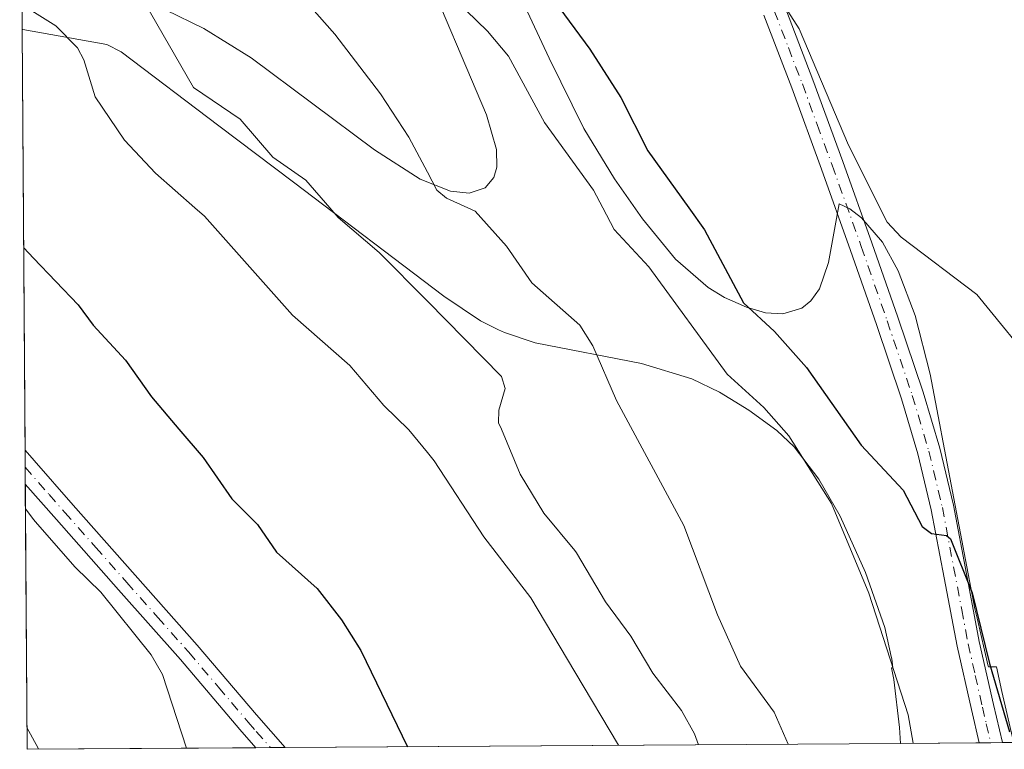
# Model space of a CAD drawing. Units: metres. Extents: x 546140 to 549581, y 4714707 to 4717043.
# Drawn here: x 546155 to 546288, y 4714707 to 4714806 of the extents above; entities that cross this region are included whole.
import ezdxf

# ---------------------------------------------------------------- set-up
doc = ezdxf.new("R2010")
doc.units = ezdxf.units.M
doc.header["$MEASUREMENT"] = 0
doc.linetypes.add('DGN Style 4', pattern=[2.6384748266838614, 1.318413404963828, -0.6592067024819142, 0.001648016756204785, -0.6592067024819142])
for name, color, linetype, lineweight in [('Camino Cxs', 7, 'Continuous', 0), ('Camino eje', 30, 'DGN Style 4', 13), ('Cultivos herbáceos CxS', 92, 'Continuous', 0), ('Curva de nivel maestra', 30, 'Continuous', 30), ('Curva de nivel normal', 30, 'Continuous', 0), ('Matorral CxS', 135, 'Continuous', 0)]:
    doc.layers.add(name, color=color, linetype=linetype, lineweight=lineweight)

# ---------------------------------------------------------------- blocks, each defined once
blk = doc.blocks.new('*U10')
at = {"layer": 'Cultivos herbáceos CxS', "color": 92, "linetype": 'Continuous', "lineweight": 0}
for points in [[(546289.4501, 4714707.5801, 750.1714000000065), (546287.8901000004, 4714714.420100001, 750.296100000007), (546287.1300999997, 4714717.7601, 750.3585000000021), (546286.0701000001, 4714717.7501, 750.1429000000062), (546286.0401999997, 4714717.860099999, 750.1494999999995), (546284.5102000004, 4714724.350099999, 750.5506000000024), (546284.2100999998, 4714725.630100001, 750.6258999999991), (546278.1701999997, 4714757.470100001, 752.6288000000059), (546276.1401000004, 4714765.4001, 753.5154999999941), (546273.8400999998, 4714771.4901, 753.9373999999953), (546271.7100999998, 4714775.360099999, 754.0167999999976), (546268.8701, 4714778.640100001, 753.8842000000004), (546267.2701000003, 4714779.9001, 753.7407999999997), (546265.8400999998, 4714780.5701, 753.5356000000029), (546264.3800999997, 4714772.620100001, 752.2835000000051), (546263.1401000004, 4714769.020099999, 751.5146999999997), (546261.9703000002, 4714767.390100001, 751.0712999999961), (546260.7702000003, 4714766.420100001, 750.7786000000052), (546258.2100999998, 4714765.6501, 750.2758000000031), (546255.8300999999, 4714765.800100001, 749.7360000000045), (546253.2801999999, 4714766.530099999, 749.3028000000049), (546250.2901999997, 4714767.880100001, 748.7785000000005), (546248.0500999996, 4714769.220100001, 748.3396999999969), (546243.6401000004, 4714773.050100001, 747.2458000000044), (546239.1801000005, 4714778.5101, 747.2051999999967), (546235.3701, 4714783.9301, 746.9762000000047), (546231.2302000001, 4714790.780099999, 746.8625999999931), (546226.5000999998, 4714800.3101, 747.298299999995), (546217.9702000003, 4714818.620100001, 749.226800000004)], [(546209.1002000002, 4714813.6501, 745.1143000000012), (546218.0000999998, 4714792.640100001, 742.1064000000042), (546219.3800999997, 4714787.9101, 742.0335000000051), (546219.4201999997, 4714785.520099999, 741.6138999999966), (546219.0201000003, 4714784.130100001, 741.218399999998), (546217.8502000002, 4714782.7301, 740.6177000000025), (546215.6501000002, 4714782.0001, 740.138699999996), (546213.1501000002, 4714782.2601, 739.798299999995), (546209.0401999997, 4714783.890100001, 739.4331999999995), (546202.8300999999, 4714787.9001, 738.810500000007), (546186.1201, 4714800.360099999, 737.1141000000061), (546179.7100999998, 4714804.340100001, 736.2311000000045), (546174.5100999996, 4714806.870100001, 735.3782000000066)]]:
    blk.add_polyline3d(points, dxfattribs=at)
blk.add_polyline3d([(546155.1601999998, 4714804.210300001, 729.2782000000007), (546155.1651999997, 4714804.210100001, 729.2790999999997), (546155.1701999997, 4714804.210100001, 729.2801000000036), (546166.5701000001, 4714802.170100001, 732.929099999994), (546168.5000999998, 4714801.170100001, 733.1635999999999), (546181.7275, 4714791.1505, 733.6754999999977), (546191.8448999999, 4714783.4867, 734.3809000000037), (546212.2501999997, 4714768.030099999, 736.3405000000057), (546217.2100999998, 4714764.700099999, 736.6820000000008), (546219.6501000002, 4714763.4901, 737.0011999999988), (546220.4501, 4714763.100099999, 737.0847000000067), (546224.6003000002, 4714761.700099999, 737.7764000000025), (546239.0301999999, 4714758.920100001, 741.5804999999964), (546245.8300999999, 4714756.8201, 743.2054999999964), (546249.6002000002, 4714755.020099999, 743.8426000000036), (546250.9901000002, 4714754.170100001, 743.9922999999981), (546253.5900999998, 4714752.5701, 744.342300000004), (546257.3701, 4714749.8301, 745.0132000000012), (546259.7302000001, 4714747.600099999, 745.4909000000043), (546263.0701000001, 4714743.220100001, 745.547900000005), (546265.9702000003, 4714738.220100001, 745.3987999999954), (546269.4001000002, 4714730.5701, 745.4576999999991), (546272.0100999996, 4714723.120100001, 745.5339999999997), (546272.8901000004, 4714719.1501, 745.0501999999979), (546272.9501999998, 4714718.870100001, 745.0152999999991), (546273.1002000002, 4714717.6501, 744.8059999999969), (546272.9301000005, 4714717.6501, 744.7152999999962), (546273.1002000002, 4714716.7301, 744.6447000000044), (546273.2401000002, 4714716.050100001, 744.6092999999966), (546273.9901000002, 4714709.550100001, 744.0282000000007), (546274.1452000003, 4714707.3882, 743.8135000000038), (546155.7400000002, 4714706.58, 714.6975999999996), (546155.0904000001, 4714804.224099999, 729.2698999999994)], close=True, dxfattribs=at)

msp = doc.modelspace()

# ---------------------------------------------------------------- linework, layer by layer
at = {"layer": 'Camino Cxs', "color": 7, "linetype": 'Continuous', "lineweight": 0, "extrusion": (0.001194917423750715, -0.1806178823507723, 0.9835526181895268), "elevation": -850205.3724924563, "flags": 128}
msp.add_lwpolyline([(577334.2851825544, 4633672.36774192), (577334.2851825544, 4633677.024432515)], dxfattribs=at)
at = {"layer": 'Camino Cxs', "color": 7, "linetype": 'Continuous', "lineweight": 0, "extrusion": (-0.2381539100396715, -0.001648490264202317, 0.9712260280761965), "elevation": -137144.4158276249, "flags": 128}
msp.add_lwpolyline([(-4710813.24839865, 562430.1544823385), (-4710813.24839865, 562426.9116991368)], dxfattribs=at)
at = {"layer": 'Camino Cxs', "color": 7, "linetype": 'Continuous', "lineweight": 0, "extrusion": (-0.1901425412169044, -0.001305337351619299, 0.9817556264743158), "elevation": -109298.9576444321, "flags": 128}
msp.add_lwpolyline([(-4710846.187206293, 568126.0002526981), (-4710846.187206294, 568121.9644282457)], dxfattribs=at)
at = {"layer": 'Camino Cxs', "color": 7, "linetype": 'Continuous', "lineweight": 0}
for points in [[(546258.4401000004, 4714807.3101, 755.1490999999951), (546262.2701000003, 4714797.360099999, 754.9033999999957), (546266.3101000004, 4714786.3201, 754.573000000004), (546270.2701000003, 4714775.270099999, 753.9328999999999), (546273.7901, 4714765.190099999, 753.2939000000042), (546277.2001, 4714755.030099999, 752.2991999999941), (546279.4501, 4714747.4301, 751.7547999999952), (546281.3101000004, 4714739.710100001, 751.3181000000042), (546283.0701000001, 4714730.4001, 750.8337999999932), (546284.8101000004, 4714721.210100001, 750.5210999999982), (546286.7301000003, 4714712.6501, 750.2069999999949), (546287.9495000001, 4714707.4825, 749.9229999999953), (546284.8000999996, 4714707.460100001, 749.1506999999983), (546283.7401000002, 4714711.970100001, 749.2955999999978), (546281.8201000001, 4714720.590100001, 749.5654000000069), (546280.0601000004, 4714729.8301, 750.0840000000027), (546278.3101000004, 4714739.0701, 750.5822000000044), (546276.4901000002, 4714746.640100001, 751.0531999999948), (546274.2801000001, 4714754.110099999, 751.7954000000027), (546270.8901000004, 4714764.200099999, 752.7918000000063), (546267.3800999997, 4714774.2501, 753.3619000000036), (546263.4301000005, 4714785.280099999, 754.0405999999931), (546259.4001000002, 4714796.280099999, 754.5359999999928), (546255.6101000002, 4714806.140100001, 754.6986000000034)], [(546258.4401000004, 4714807.3101, 755.1490999999951), (546262.2701000003, 4714797.360099999, 754.9033999999957), (546266.3101000004, 4714786.3201, 754.573000000004), (546270.2701000003, 4714775.270099999, 753.9328999999999), (546273.7901, 4714765.190099999, 753.2939000000042), (546277.2001, 4714755.030099999, 752.2991999999941), (546279.4501, 4714747.4301, 751.7547999999952), (546281.3101000004, 4714739.710100001, 751.3181000000042), (546283.0701000001, 4714730.4001, 750.8337999999932), (546284.8101000004, 4714721.210100001, 750.5210999999982), (546286.7301000003, 4714712.6501, 750.2069999999949), (546287.9495000001, 4714707.4824, 749.9229999999953)], [(546284.8000999996, 4714707.4606, 749.1506999999983), (546283.7401000002, 4714711.970100001, 749.2955999999978), (546281.8201000001, 4714720.590100001, 749.5654000000069), (546280.0601000004, 4714729.8301, 750.0840000000027), (546278.3101000004, 4714739.0701, 750.5822000000044), (546276.4901000002, 4714746.640100001, 751.0531999999948), (546274.2801000001, 4714754.110099999, 751.7954000000027), (546270.8901000004, 4714764.200099999, 752.7918000000063), (546267.3800999997, 4714774.2501, 753.3619000000036), (546263.4301000005, 4714785.280099999, 754.0405999999931), (546259.4001000002, 4714796.280099999, 754.5359999999928), (546255.6101000002, 4714806.140100001, 754.6986000000034)], [(546155.4702000003, 4714747.130100001, 721.5265000000073), (546156.6901000004, 4714745.7301, 721.6192000000011), (546161.9700999996, 4714739.710100001, 721.9372000000003), (546170.3800999997, 4714730.210100001, 721.7666000000027), (546178.8101000004, 4714720.720100001, 721.9670000000042), (546186.8601000002, 4714711.2401, 722.6828999999999), (546190.7208000004, 4714706.8189, 722.6003000000055)], [(546186.7587000001, 4714706.7917, 721.832899999994), (546184.5900999998, 4714709.280099999, 721.787599999996), (546176.5401, 4714718.7501, 721.0852000000014), (546168.1401000004, 4714728.220100001, 720.7826999999961), (546159.7301000003, 4714737.7301, 720.7914000000019), (546155.5005000001, 4714742.550100001, 720.6854000000022)]]:
    msp.add_polyline3d(points, dxfattribs=at)
msp.add_polyline3d([(546190.7209000001, 4714706.8192, 722.6003999999957), (546186.7587000001, 4714706.7917, 721.832899999994), (546184.5900999998, 4714709.280099999, 721.787599999996), (546176.5401, 4714718.7501, 721.0852000000014), (546168.1401000004, 4714728.220100001, 720.7826999999961), (546159.7301000003, 4714737.7301, 720.7914000000019), (546155.5000999998, 4714742.550100001, 720.6852999999975), (546155.4700999996, 4714747.130100001, 721.5265000000073), (546156.6901000004, 4714745.7301, 721.6192000000011), (546161.9700999996, 4714739.710100001, 721.9372000000003), (546170.3800999997, 4714730.210100001, 721.7666000000027), (546178.8101000004, 4714720.720100001, 721.9670000000042), (546186.8601000002, 4714711.2401, 722.6828999999999)], close=True, dxfattribs=at)
at = {"layer": 'Camino eje', "color": 30, "linetype": 'DGN Style 4', "lineweight": 13}
for points in [[(546257.0251000002, 4714806.725099999, 754.8947000000044), (546258.9401000004, 4714801.7501, 754.8758999999991), (546260.8350999998, 4714796.8201, 754.7146999999969), (546262.8551000003, 4714791.300100001, 754.4357000000019), (546264.8701, 4714785.800100001, 754.2978000000003), (546268.8251, 4714774.7601, 753.6371999999974), (546272.3400999998, 4714764.6951, 753.0611999999965), (546275.7401000002, 4714754.5701, 752.0527000000002), (546277.9700999996, 4714747.0351, 751.3181999999942), (546279.8101000004, 4714739.390100001, 750.9477000000044), (546282.4351000004, 4714725.520099999, 750.2128999999986), (546283.3151000004, 4714720.9001, 750.0388999999996), (546284.2751000002, 4714716.590100001, 749.8959999999935), (546285.2351000002, 4714712.3101, 749.7473000000027), (546285.7651000004, 4714710.0551, 749.654800000004), (546286.3746999997, 4714707.471700001, 749.5219999999972)], [(546155.4855000004, 4714744.8397, 721.1061000000045), (546158.7351000002, 4714741.130100001, 721.2918999999966), (546160.8501000004, 4714738.720100001, 721.3585000000021), (546165.0551000005, 4714733.970100001, 721.2596000000049), (546169.2600999996, 4714729.215100001, 721.2697000000044), (546173.4600999998, 4714724.4801, 721.3398000000017), (546177.6750999996, 4714719.735099999, 721.5206999999937), (546181.7001, 4714714.995100001, 721.906099999993), (546185.7251000004, 4714710.2601, 722.1992000000029), (546186.8101000004, 4714709.015100001, 722.2069999999949), (546188.7400000002, 4714706.805199999, 722.2005000000064)]]:
    msp.add_polyline3d(points, dxfattribs=at)
at = {"layer": 'Cultivos herbáceos CxS', "color": 92, "linetype": 'Continuous', "lineweight": 0, "extrusion": (0.0009084533830725519, -0.1365286587306083, 0.9906357050185864), "elevation": -642487.2996527788, "flags": 128}
msp.add_lwpolyline([(577514.3260063537, 4666991.974696028), (577514.3260063536, 4667049.609670834)], dxfattribs=at)
at = {"layer": 'Cultivos herbáceos CxS', "color": 92, "linetype": 'Continuous', "lineweight": 0, "extrusion": (0.001347298946680648, -0.2030166871074686, 0.9791743509413717), "elevation": -955730.1309545971, "flags": 128}
msp.add_lwpolyline([(577431.679524109, 4613052.981455129), (577431.679524109, 4613055.320620196)], dxfattribs=at)
at = {"layer": 'Cultivos herbáceos CxS', "color": 92, "linetype": 'Continuous', "lineweight": 0, "extrusion": (0.00134958208944237, -0.2032896771576289, 0.9791177078315615), "elevation": -957016.003269427, "flags": 128}
msp.add_lwpolyline([(577442.6049123012, 4612782.681974783), (577442.6049123012, 4612785.020458128)], dxfattribs=at)
at = {"layer": 'Cultivos herbáceos CxS', "color": 92, "linetype": 'Continuous', "lineweight": 0, "extrusion": (0.001051069418402141, -0.1579242775375366, 0.9874506660169535), "elevation": -743286.8542308505, "flags": 128}
msp.add_lwpolyline([(577521.8098549712, 4651960.656550349), (577521.8098549712, 4651997.084594703)], dxfattribs=at)
at = {"layer": 'Cultivos herbáceos CxS', "color": 92, "linetype": 'Continuous', "lineweight": 0, "extrusion": (-0.2489605128799238, -0.001699242497016898, 0.9685121453040749), "elevation": -143291.7301804271, "flags": 128}
msp.add_lwpolyline([(-4710869.148697925, 560411.5408508059), (-4710869.148697924, 560325.402289138)], dxfattribs=at)
at = {"layer": 'Cultivos herbáceos CxS', "color": 92, "linetype": 'Continuous', "lineweight": 0, "extrusion": (-0.2178276330088406, -0.001486655143771768, 0.9759861229311868), "elevation": -125279.4199472312, "flags": 128}
msp.add_lwpolyline([(-4710869.399718259, 564619.5121972528), (-4710869.399718259, 564587.7295502665)], dxfattribs=at)
at = {"layer": 'Cultivos herbáceos CxS', "color": 92, "linetype": 'Continuous', "lineweight": 0, "extrusion": (-0.1748742728368019, -0.00120042902120865, 0.9845900404076637), "elevation": -100463.1823689085, "flags": 128}
msp.add_lwpolyline([(-4710846.488118962, 569750.3270257534), (-4710846.488118962, 569748.3147702997)], dxfattribs=at)
at = {"layer": 'Cultivos herbáceos CxS', "color": 92, "linetype": 'Continuous', "lineweight": 0, "extrusion": (-0.1955454754265702, -0.00133265900184992, 0.98069372948958), "elevation": -112379.799083729, "flags": 128}
msp.add_lwpolyline([(-4710875.084783847, 567284.6982452148), (-4710875.084783847, 567282.6783016364)], dxfattribs=at)
at = {"layer": 'Cultivos herbáceos CxS', "color": 92, "linetype": 'Continuous', "lineweight": 0}
for points in [[(546217.9702000003, 4714818.620100001, 749.226800000004), (546226.5000999998, 4714800.3101, 747.298299999995), (546231.2302000001, 4714790.780099999, 746.8625999999931), (546235.3701, 4714783.9301, 746.9762000000047), (546239.1801000005, 4714778.5101, 747.2051999999967), (546243.6401000004, 4714773.050100001, 747.2458000000044), (546248.0500999996, 4714769.220100001, 748.3396999999969), (546250.2901999997, 4714767.880100001, 748.7785000000005), (546253.2801999999, 4714766.530099999, 749.3028000000049), (546255.8300999999, 4714765.800100001, 749.7360000000045), (546258.2100999998, 4714765.6501, 750.2758000000031), (546260.7702000003, 4714766.420100001, 750.7786000000052), (546261.9703000002, 4714767.390100001, 751.0712999999961), (546263.1401000004, 4714769.020099999, 751.5146999999997), (546264.3800999997, 4714772.620100001, 752.2835000000051), (546265.8400999998, 4714780.5701, 753.5356000000029), (546267.2701000003, 4714779.9001, 753.7407999999997), (546268.8701, 4714778.640100001, 753.8842000000004), (546271.7100999998, 4714775.360099999, 754.0167999999976), (546273.8400999998, 4714771.4901, 753.9373999999953), (546276.1401000004, 4714765.4001, 753.5154999999941), (546278.1701999997, 4714757.470100001, 752.6288000000059), (546284.2100999998, 4714725.630100001, 750.6258999999991), (546284.5102000004, 4714724.350099999, 750.5506000000024), (546286.0401999997, 4714717.860099999, 750.1494999999995), (546286.0701000001, 4714717.7501, 750.1429000000062), (546287.1300999997, 4714717.7601, 750.3585000000021), (546287.8901000004, 4714714.420100001, 750.296100000007), (546289.4501, 4714707.5801, 750.1714000000065)], [(546174.5100999996, 4714806.870100001, 735.3782000000066), (546179.7100999998, 4714804.340100001, 736.2311000000045), (546186.1201, 4714800.360099999, 737.1141000000061), (546202.8300999999, 4714787.9001, 738.810500000007), (546209.0401999997, 4714783.890100001, 739.4331999999995), (546213.1501000002, 4714782.2601, 739.798299999995), (546215.6501000002, 4714782.0001, 740.138699999996), (546217.8502000002, 4714782.7301, 740.6177000000025), (546219.0201000003, 4714784.130100001, 741.218399999998), (546219.4201999997, 4714785.520099999, 741.6138999999966), (546219.3800999997, 4714787.9101, 742.0335000000051), (546218.0000999998, 4714792.640100001, 742.1064000000042), (546209.1002000002, 4714813.6501, 745.1143000000012)], [(546155.0904000001, 4714804.224099999, 729.2698999999994), (546155.1601999998, 4714804.210300001, 729.2782000000007), (546155.1651999997, 4714804.210100001, 729.2790999999997), (546155.1701999997, 4714804.210100001, 729.2801000000036), (546166.5701000001, 4714802.170100001, 732.929099999994), (546168.5000999998, 4714801.170100001, 733.1635999999999), (546181.7275, 4714791.1505, 733.6754999999977), (546191.8448999999, 4714783.4867, 734.3809000000037), (546212.2501999997, 4714768.030099999, 736.3405000000057), (546217.2100999998, 4714764.700099999, 736.6820000000008), (546219.6501000002, 4714763.4901, 737.0011999999988), (546220.4501, 4714763.100099999, 737.0847000000067), (546224.6003000002, 4714761.700099999, 737.7764000000025), (546239.0301999999, 4714758.920100001, 741.5804999999964), (546245.8300999999, 4714756.8201, 743.2054999999964), (546249.6002000002, 4714755.020099999, 743.8426000000036), (546250.9901000002, 4714754.170100001, 743.9922999999981), (546253.5900999998, 4714752.5701, 744.342300000004), (546257.3701, 4714749.8301, 745.0132000000012), (546259.7302000001, 4714747.600099999, 745.4909000000043), (546263.0701000001, 4714743.220100001, 745.547900000005), (546265.9702000003, 4714738.220100001, 745.3987999999954), (546269.4001000002, 4714730.5701, 745.4576999999991), (546272.0100999996, 4714723.120100001, 745.5339999999997), (546272.8901000004, 4714719.1501, 745.0501999999979), (546272.9501999998, 4714718.870100001, 745.0152999999991), (546273.1002000002, 4714717.6501, 744.8059999999969), (546272.9301000005, 4714717.6501, 744.7152999999962), (546273.1002000002, 4714716.7301, 744.6447000000044), (546273.2401000002, 4714716.050100001, 744.6092999999966), (546273.9901000002, 4714709.550100001, 744.0282000000007), (546274.1451000003, 4714707.3884, 743.8135000000038)]]:
    msp.add_polyline3d(points, dxfattribs=at)
at = {"layer": 'Curva de nivel maestra', "color": 30, "linetype": 'Continuous', "lineweight": 30, "flags": 128}
for points, elevation in [([(546221.5999999996, 4714815.720100001), (546232.0099999999, 4714801.550100001), (546236.2100000001, 4714795.0001), (546239.8799999999, 4714787.770099999), (546245.4600000001, 4714780.0001), (546247.5700000003, 4714777.050100001), (546252.8399999999, 4714767.140100001), (546257.0499999998, 4714763.2301), (546261.3799999999, 4714758.370100001), (546268.79, 4714747.8301), (546274.5199999996, 4714741.7301), (546277.0700000003, 4714736.780099999), (546278.3499999996, 4714735.870100001), (546280.3700000001, 4714735.590100001), (546280.9299999997, 4714735.140100001), (546283.8700000001, 4714727.8101), (546286.1799999997, 4714718.210100001), (546288.9199999999, 4714708.950099999)], 750), ([(546155.2876000004, 4714774.574300001), (546156.5999999996, 4714773.200099999), (546162.6500000004, 4714766.870100001), (546164.6799999997, 4714764.090100001), (546169.0899999999, 4714759.360099999), (546172.5899999999, 4714754.370100001), (546176.3200000003, 4714750.0001), (546179.6100000005, 4714746.1601), (546183.5, 4714740.5701), (546186.9699999997, 4714737.050100001), (546189.5300000003, 4714733.3301), (546195.0599999996, 4714728.390100001), (546198.3799999999, 4714724.130100001), (546200.9900000002, 4714719.970100001), (546207.2922, 4714706.9321)], 725)]:
    msp.add_lwpolyline(points, dxfattribs=dict(at, elevation=elevation))
at = {"layer": 'Curva de nivel normal', "color": 30, "linetype": 'Continuous', "lineweight": 0, "flags": 128}
for points, elevation in [([(546170.7100000001, 4714921.710100001), (546176.5499999998, 4714907.970100001), (546181.2400000002, 4714899.350099999), (546186.6699999999, 4714891.800100001), (546192.3399999999, 4714881.4001), (546198.6600000003, 4714872.290100001), (546206.4199999999, 4714864.190099999), (546210, 4714859.7301), (546214.2300000004, 4714854.450099999), (546228.7000000002, 4714840.1601), (546240.5800000001, 4714825.9901), (546248.0300000003, 4714819.090100001), (546248.8499999996, 4714817.600099999), (546249.3600000005, 4714815.0801), (546250.4100000003, 4714813.530099999), (546252.9500000002, 4714811.040100001), (546255.7400000002, 4714810.800100001), (546256.8300000001, 4714809.880100001), (546260.3899999997, 4714804.280099999), (546267.0999999996, 4714788.5101), (546272.3399999999, 4714778.090100001), (546274.2400000002, 4714776.030099999), (546284.4800000004, 4714768.2601), (546293.1100000005, 4714757.700099999)], 754.9999999999999), ([(546154.7402999997, 4714856.845000001), (546156.0599999996, 4714855.280099999), (546163.6900000004, 4714846.220100001), (546170.2800000003, 4714836.720100001), (546179.5, 4714825.9301), (546186.6900000004, 4714815.790100001), (546197.4699999997, 4714803.5801), (546203.6500000004, 4714795.460100001), (546207.4800000004, 4714789.610099999), (546210, 4714784.850099999), (546211.29, 4714782.4101), (546212.6100000005, 4714781.340100001), (546215.5099999999, 4714780.0001), (546216.4900000002, 4714779.550100001), (546220.7400000002, 4714774.8301), (546224.1799999997, 4714769.8301), (546230.6699999999, 4714764.120100001), (546232.4100000003, 4714761.3101), (546235.6299999999, 4714753.890100001), (546244.7800000003, 4714736.950099999), (546249.3300000001, 4714724.840100001), (546252.4699999997, 4714717.840100001), (546257.0199999996, 4714711.610099999), (546258.9206999998, 4714707.284399999)], 740), ([(546210.9400000004, 4714811.030099999), (546218.1600000003, 4714804.0001), (546220.9900000002, 4714800.590100001), (546225.8899999997, 4714791.590100001), (546232.5300000003, 4714782.420100001), (546233.7999999998, 4714780.0001), (546235.3399999999, 4714777.0801), (546240.04, 4714772.0101), (546250.6299999999, 4714757.470100001), (546255.6299999999, 4714752.9301), (546259.0199999996, 4714749.110099999), (546264.7999999998, 4714739.9301), (546269.8499999996, 4714727.7601), (546275.1600000003, 4714711.2401), (546275.8383999999, 4714707.399900001)], 745), ([(546235.9288999997, 4714707.127400001), (546230, 4714717.0801), (546224.0199999996, 4714727.110099999), (546217.6500000004, 4714735.420100001), (546210.9199999999, 4714745.720100001), (546210, 4714746.850099999), (546207.4699999997, 4714749.9301), (546204.1200000001, 4714753.220100001), (546199.5099999999, 4714758.620100001), (546191.7300000004, 4714765.470100001), (546179.79, 4714778.870100001), (546178.5, 4714780.0001), (546173.1399999997, 4714784.710100001), (546168.9500000002, 4714789.190099999), (546164.9800000004, 4714795.0601), (546163.4299999997, 4714800.0801), (546162.5599999996, 4714801.720100001), (546159.6600000003, 4714804.6801), (546156.3799999999, 4714806.7401), (546155.0681999996, 4714807.560799999)], 730), ([(546171.5999999996, 4714807.960100001), (546178.3099999996, 4714796.360099999), (546184.6399999997, 4714792.040100001), (546189.0700000003, 4714786.870100001), (546193.54, 4714783.770099999), (546196.79, 4714780.0001), (546197.9000000004, 4714778.700099999), (546203.4600000001, 4714773.950099999), (546210, 4714767.340100001), (546220.0599999996, 4714757.1601), (546220.5499999998, 4714755.530099999), (546219.6900000004, 4714752.590100001), (546219.6600000003, 4714750.880100001), (546220.0300000003, 4714750.0001), (546222.5899999999, 4714743.880100001), (546225.79, 4714738.630100001), (546230, 4714733.540100001), (546230.2400000002, 4714733.2401), (546234.1600000003, 4714726.600099999), (546237.5999999996, 4714721.9101), (546240.5599999996, 4714716.9001), (546244.4600000001, 4714711.8301), (546246.2300000004, 4714708.690099999), (546246.7357000001, 4714707.201199999)], 735), ([(546155.5229000002, 4714739.205700001), (546156.6500000004, 4714737.720100001), (546156.8399999999, 4714737.5001), (546162.2599999999, 4714731.270099999), (546165.7300000004, 4714727.890100001), (546172.5499999998, 4714719.4001), (546174.0800000001, 4714716.710100001), (546177.3530000001, 4714706.727499999)], 720), ([(546157.2745000003, 4714706.590500001), (546157.2300000004, 4714706.7301), (546155.7204, 4714709.5253)], 715)]:
    msp.add_lwpolyline(points, dxfattribs=dict(at, elevation=elevation))
at = {"layer": 'Matorral CxS', "color": 135, "linetype": 'Continuous', "lineweight": 0, "extrusion": (0.001748009754518618, -0.2627821212964863, 0.9648536164563083), "elevation": -1237307.93238092, "flags": 128}
msp.add_lwpolyline([(577504.8878394479, 4545681.683870438), (577504.8878394479, 4545704.245408504)], dxfattribs=at)
at = {"layer": 'Matorral CxS', "color": 135, "linetype": 'Continuous', "lineweight": 0, "extrusion": (-0.4256735436945999, -0.002900412853064388, 0.9048721577127695), "elevation": -245535.9930444344, "flags": 128}
msp.add_lwpolyline([(-4710875.885171688, 523693.1879558819), (-4710875.885171688, 523681.4125385006)], dxfattribs=at)
at = {"layer": 'Matorral CxS', "color": 135, "linetype": 'Continuous', "lineweight": 0, "extrusion": (-0.2910781441697952, -0.002014957445399319, 0.9566971589448571), "elevation": -167795.1009955501, "flags": 128}
msp.add_lwpolyline([(-4710812.993841818, 554059.247263138), (-4710812.993841818, 554057.6013528183)], dxfattribs=at)
at = {"layer": 'Matorral CxS', "color": 135, "linetype": 'Continuous', "lineweight": 0, "extrusion": (-0.2812693398388876, -0.001928948989929001, 0.9596269262699909), "elevation": -162028.9848402431, "flags": 128}
msp.add_lwpolyline([(-4710850.252369225, 555458.5846712166), (-4710850.252369225, 555456.9435782144)], dxfattribs=at)
at = {"layer": 'Matorral CxS', "color": 135, "linetype": 'Continuous', "lineweight": 0, "extrusion": (-0.255947231234455, -0.001744561148322567, 0.9666891803107224), "elevation": -147321.1922743007, "flags": 128}
msp.add_lwpolyline([(-4710874.500453094, 559336.5753057189), (-4710874.500453094, 559334.9968920215)], dxfattribs=at)
at = {"layer": 'Matorral CxS', "color": 135, "linetype": 'Continuous', "lineweight": 0}
for points in [[(546289.4753000002, 4714707.492900001, 750.1707000000025), (546274.1452000003, 4714707.3882, 743.8135000000038), (546273.9901000002, 4714709.550100001, 744.0282000000007), (546273.2401000002, 4714716.050100001, 744.6092999999966), (546273.1002000002, 4714716.7301, 744.6447000000044), (546272.9301000005, 4714717.6501, 744.7152999999962), (546273.1002000002, 4714717.6501, 744.8059999999969), (546272.9501999998, 4714718.870100001, 745.0152999999991), (546272.8901000004, 4714719.1501, 745.0501999999979), (546272.0100999996, 4714723.120100001, 745.5339999999997), (546269.4001000002, 4714730.5701, 745.4576999999991), (546265.9702000003, 4714738.220100001, 745.3987999999954), (546263.0701000001, 4714743.220100001, 745.547900000005), (546259.7302000001, 4714747.600099999, 745.4909000000043), (546257.3701, 4714749.8301, 745.0132000000012), (546253.5900999998, 4714752.5701, 744.342300000004), (546250.9901000002, 4714754.170100001, 743.9922999999981), (546249.6002000002, 4714755.020099999, 743.8426000000036), (546245.8300999999, 4714756.8201, 743.2054999999964), (546239.0301999999, 4714758.920100001, 741.5804999999964), (546224.6003000002, 4714761.700099999, 737.7764000000025), (546220.4501, 4714763.100099999, 737.0847000000067), (546219.6501000002, 4714763.4901, 737.0011999999988), (546217.2100999998, 4714764.700099999, 736.6820000000008), (546212.2501999997, 4714768.030099999, 736.3405000000057), (546191.8448999999, 4714783.4867, 734.3809000000037), (546181.7275, 4714791.1505, 733.6754999999977), (546168.5000999998, 4714801.170100001, 733.1635999999999), (546166.5701000001, 4714802.170100001, 732.929099999994), (546155.1701999997, 4714804.210100001, 729.2801000000036), (546155.1651999997, 4714804.210100001, 729.2790999999997), (546155.1601999998, 4714804.210300001, 729.2782000000007), (546155.0904000001, 4714804.224099999, 729.2698999999994), (546154.9455000004, 4714825.9922, 735.1987999999984)], [(546217.9702000003, 4714818.620100001, 749.226800000004), (546226.5000999998, 4714800.3101, 747.298299999995), (546231.2302000001, 4714790.780099999, 746.8625999999931), (546235.3701, 4714783.9301, 746.9762000000047), (546239.1801000005, 4714778.5101, 747.2051999999967), (546243.6401000004, 4714773.050100001, 747.2458000000044), (546248.0500999996, 4714769.220100001, 748.3396999999969), (546250.2901999997, 4714767.880100001, 748.7785000000005), (546253.2801999999, 4714766.530099999, 749.3028000000049), (546255.8300999999, 4714765.800100001, 749.7360000000045), (546258.2100999998, 4714765.6501, 750.2758000000031), (546260.7702000003, 4714766.420100001, 750.7786000000052), (546261.9703000002, 4714767.390100001, 751.0712999999961), (546263.1401000004, 4714769.020099999, 751.5146999999997), (546264.3800999997, 4714772.620100001, 752.2835000000051), (546265.8400999998, 4714780.5701, 753.5356000000029), (546267.2701000003, 4714779.9001, 753.7407999999997), (546268.8701, 4714778.640100001, 753.8842000000004), (546271.7100999998, 4714775.360099999, 754.0167999999976), (546273.8400999998, 4714771.4901, 753.9373999999953), (546276.1401000004, 4714765.4001, 753.5154999999941), (546278.1701999997, 4714757.470100001, 752.6288000000059), (546284.2100999998, 4714725.630100001, 750.6258999999991), (546284.5102000004, 4714724.350099999, 750.5506000000024), (546286.0401999997, 4714717.860099999, 750.1494999999995), (546286.0701000001, 4714717.7501, 750.1429000000062), (546287.1300999997, 4714717.7601, 750.3585000000021), (546287.8901000004, 4714714.420100001, 750.296100000007), (546289.4501, 4714707.5801, 750.1714000000065)], [(546217.9702000003, 4714818.620100001, 749.226800000004), (546226.5000999998, 4714800.3101, 747.298299999995), (546231.2302000001, 4714790.780099999, 746.8625999999931), (546235.3701, 4714783.9301, 746.9762000000047), (546239.1801000005, 4714778.5101, 747.2051999999967), (546243.6401000004, 4714773.050100001, 747.2458000000044), (546248.0500999996, 4714769.220100001, 748.3396999999969), (546250.2901999997, 4714767.880100001, 748.7785000000005), (546253.2801999999, 4714766.530099999, 749.3028000000049), (546255.8300999999, 4714765.800100001, 749.7360000000045), (546258.2100999998, 4714765.6501, 750.2758000000031), (546260.7702000003, 4714766.420100001, 750.7786000000052), (546261.9703000002, 4714767.390100001, 751.0712999999961), (546263.1401000004, 4714769.020099999, 751.5146999999997), (546264.3800999997, 4714772.620100001, 752.2835000000051), (546265.8400999998, 4714780.5701, 753.5356000000029), (546267.2701000003, 4714779.9001, 753.7407999999997), (546268.8701, 4714778.640100001, 753.8842000000004), (546271.7100999998, 4714775.360099999, 754.0167999999976), (546273.8400999998, 4714771.4901, 753.9373999999953), (546276.1401000004, 4714765.4001, 753.5154999999941), (546278.1701999997, 4714757.470100001, 752.6288000000059), (546284.2100999998, 4714725.630100001, 750.6258999999991), (546284.5102000004, 4714724.350099999, 750.5506000000024), (546286.0401999997, 4714717.860099999, 750.1494999999995), (546286.0701000001, 4714717.7501, 750.1429000000062), (546287.1300999997, 4714717.7601, 750.3585000000021), (546287.8901000004, 4714714.420100001, 750.296100000007), (546289.4501, 4714707.5801, 750.1714000000065)], [(546174.5100999996, 4714806.870100001, 735.3782000000066), (546179.7100999998, 4714804.340100001, 736.2311000000045), (546186.1201, 4714800.360099999, 737.1141000000061), (546202.8300999999, 4714787.9001, 738.810500000007), (546209.0401999997, 4714783.890100001, 739.4331999999995), (546213.1501000002, 4714782.2601, 739.798299999995), (546215.6501000002, 4714782.0001, 740.138699999996), (546217.8502000002, 4714782.7301, 740.6177000000025), (546219.0201000003, 4714784.130100001, 741.218399999998), (546219.4201999997, 4714785.520099999, 741.6138999999966), (546219.3800999997, 4714787.9101, 742.0335000000051), (546218.0000999998, 4714792.640100001, 742.1064000000042), (546209.1002000002, 4714813.6501, 745.1143000000012)], [(546174.5100999996, 4714806.870100001, 735.3782000000066), (546179.7100999998, 4714804.340100001, 736.2311000000045), (546186.1201, 4714800.360099999, 737.1141000000061), (546202.8300999999, 4714787.9001, 738.810500000007), (546209.0401999997, 4714783.890100001, 739.4331999999995), (546213.1501000002, 4714782.2601, 739.798299999995), (546215.6501000002, 4714782.0001, 740.138699999996), (546217.8502000002, 4714782.7301, 740.6177000000025), (546219.0201000003, 4714784.130100001, 741.218399999998), (546219.4201999997, 4714785.520099999, 741.6138999999966), (546219.3800999997, 4714787.9101, 742.0335000000051), (546218.0000999998, 4714792.640100001, 742.1064000000042), (546209.1002000002, 4714813.6501, 745.1143000000012)], [(546155.0904000001, 4714804.224099999, 729.2698999999994), (546155.1601999998, 4714804.210300001, 729.2782000000007), (546155.1651999997, 4714804.210100001, 729.2790999999997), (546155.1701999997, 4714804.210100001, 729.2801000000036), (546166.5701000001, 4714802.170100001, 732.929099999994), (546168.5000999998, 4714801.170100001, 733.1635999999999), (546181.7275, 4714791.1505, 733.6754999999977), (546191.8448999999, 4714783.4867, 734.3809000000037), (546212.2501999997, 4714768.030099999, 736.3405000000057), (546217.2100999998, 4714764.700099999, 736.6820000000008), (546219.6501000002, 4714763.4901, 737.0011999999988), (546220.4501, 4714763.100099999, 737.0847000000067), (546224.6003000002, 4714761.700099999, 737.7764000000025), (546239.0301999999, 4714758.920100001, 741.5804999999964), (546245.8300999999, 4714756.8201, 743.2054999999964), (546249.6002000002, 4714755.020099999, 743.8426000000036), (546250.9901000002, 4714754.170100001, 743.9922999999981), (546253.5900999998, 4714752.5701, 744.342300000004), (546257.3701, 4714749.8301, 745.0132000000012), (546259.7302000001, 4714747.600099999, 745.4909000000043), (546263.0701000001, 4714743.220100001, 745.547900000005), (546265.9702000003, 4714738.220100001, 745.3987999999954), (546269.4001000002, 4714730.5701, 745.4576999999991), (546272.0100999996, 4714723.120100001, 745.5339999999997), (546272.8901000004, 4714719.1501, 745.0501999999979), (546272.9501999998, 4714718.870100001, 745.0152999999991), (546273.1002000002, 4714717.6501, 744.8059999999969), (546272.9301000005, 4714717.6501, 744.7152999999962), (546273.1002000002, 4714716.7301, 744.6447000000044), (546273.2401000002, 4714716.050100001, 744.6092999999966), (546273.9901000002, 4714709.550100001, 744.0282000000007), (546274.1451000003, 4714707.3884, 743.8135000000038)]]:
    msp.add_polyline3d(points, dxfattribs=at)

# ---------------------------------------------------------------- block references
at = {"layer": 'Cultivos herbáceos CxS', "color": 92, "linetype": 'Continuous', "lineweight": 0}
msp.add_blockref('*U10', (0, 0), dxfattribs=at)

doc.saveas('drawing.dxf')
